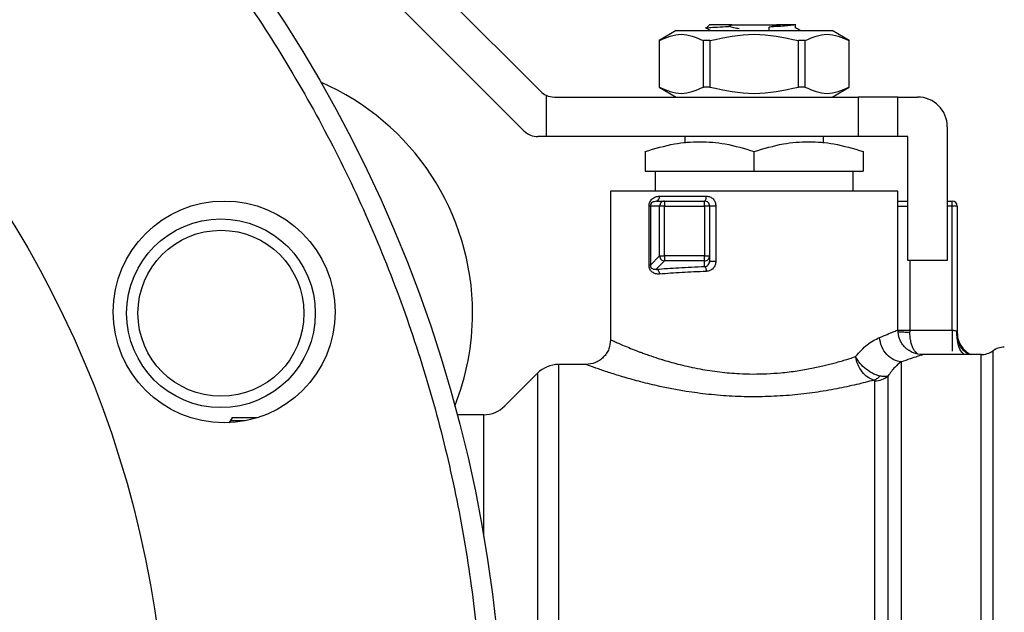
# Model space of a CAD drawing. Units: inches. Extents: x 0.4 to 10.6, y 0.4 to 8.1.
# Drawn here: x 3.2 to 3.3, y 3.1 to 3.2 of the extents above; entities that cross this region are included whole.
import ezdxf

# ---------------------------------------------------------------- set-up
doc = ezdxf.new("R2010")
doc.units = ezdxf.units.IN
doc.header["$MEASUREMENT"] = 0

msp = doc.modelspace()

# ---------------------------------------------------------------- linework, layer by layer
at = {"color": 7, "linetype": 'Continuous', "lineweight": 25}
for p, q in [((3.214629807325827, 3.207606640074574), (3.24437287706468, 3.177863589891051)), ((3.242198519960817, 3.17261423542093), (3.214629807325827, 3.20018294805592)), ((3.262375278877176, 3.185887493642674), (3.260102245579895, 3.184575155025144)), ((3.262375278877176, 3.185887493642674), (3.283026058984268, 3.185887493642674)), ((3.266195490745762, 3.18631882554878), (3.266939414596335, 3.185887493642674)), ((3.266795174484831, 3.18667488899106), (3.266357799981863, 3.186237534043422)), ((3.266402034137533, 3.186220423129977), (3.266357799981863, 3.186237534043422)), ((3.269299899327814, 3.186432774454655), (3.269754482520874, 3.18667488899106)), ((3.269754482520874, 3.18667488899106), (3.27564685534057, 3.18667488899106)), ((3.274675111899566, 3.185863323255226), (3.274692007704385, 3.186356489113687)), ((3.274692750806911, 3.186356450003028), (3.275687765090199, 3.186654140786301)), ((3.27564685534057, 3.18667488899106), (3.275687530426243, 3.186654258118279)), ((3.276192996587055, 3.18667488899106), (3.27564685534057, 3.18667488899106)), ((3.275687765090199, 3.186654140786301), (3.276192996587055, 3.18667488899106)), ((3.278196713884387, 3.186237514488092), (3.278196713884387, 3.186735627844955)), ((3.285299092281549, 3.184575155025144), (3.283026058984268, 3.185887493642674)), ((3.260102245579895, 3.184575155025144), (3.260102245579895, 3.178407169389352)), ((3.260112414351313, 3.184575155025144), (3.260102245579895, 3.184575155025144)), ((3.260112414351313, 3.184575155025144), (3.260112414351313, 3.178407169389352)), ((3.266844962354122, 3.184575155025144), (3.265968140483243, 3.184575155025144)), ((3.265968140483243, 3.178407169389352), (3.265968140483243, 3.184575155025144)), ((3.266844962354122, 3.184575155025144), (3.266844962354122, 3.178407169389352)), ((3.278556414617981, 3.178407169389352), (3.278556414617981, 3.184575155025144)), ((3.279433197378201, 3.184575155025144), (3.278556414617981, 3.184575155025144)), ((3.279433197378201, 3.184575155025144), (3.279433197378201, 3.178407169389352)), ((3.285299092281549, 3.184575155025144), (3.285288923510131, 3.184575155025144)), ((3.285288923510131, 3.178407169389352), (3.285288923510131, 3.184575155025144)), ((3.285299092281549, 3.178407169389352), (3.285299092281549, 3.184575155025144)), ((3.260102245579895, 3.178407169389352), (3.262375278877176, 3.177094830771822)), ((3.260112414351313, 3.178407169389352), (3.260102245579895, 3.178407169389352)), ((3.266844962354122, 3.178407169389352), (3.265968140483243, 3.178407169389352)), ((3.279433197378201, 3.178407169389352), (3.278556414617981, 3.178407169389352)), ((3.283026058984268, 3.177094830771822), (3.285299092281549, 3.178407169389352)), ((3.285299092281549, 3.178407169389352), (3.285288923510131, 3.178407169389352)), ((3.245141636183909, 3.177330589826091), (3.245141636183909, 3.171845495857031)), ((3.246228795180511, 3.177094830771822), (3.286480195081794, 3.177094830771822)), ((3.286480195081794, 3.177094830771822), (3.286480195081794, 3.171845495857031)), ((3.291729549551914, 3.177094830771822), (3.286480195081794, 3.177094830771822)), ((3.291729549551914, 3.171845495857031), (3.291729549551914, 3.177094830771822)), ((3.291729549551914, 3.177094830771822), (3.294354226786974, 3.177094830771822)), ((3.298291223084235, 3.173157834474561), (3.298291223084235, 3.155441292470899)), ((3.245141636183909, 3.171845495857031), (3.244054438076648, 3.171845495857031)), ((3.286480195081794, 3.171845495857031), (3.245141636183909, 3.171845495857031)), ((3.263514337718671, 3.171845495857031), (3.263514337718671, 3.171002250487162)), ((3.281887039253433, 3.17100238737447), (3.281887039253433, 3.171845495857031)), ((3.291729549551914, 3.171845495857031), (3.286480195081794, 3.171845495857031)), ((3.293041868614115, 3.171845495857031), (3.291729549551914, 3.171845495857031)), ((3.293041868614115, 3.155441292470899), (3.293041868614115, 3.171845495857031)), ((3.258264983248551, 3.169886032270699), (3.258264983248551, 3.16725232047334)), ((3.272700688486052, 3.16725232047334), (3.272700688486052, 3.169886032270699)), ((3.287136354612894, 3.169886032270699), (3.287136354612894, 3.16725232047334)), ((3.258264983248551, 3.16725232047334), (3.272700688486052, 3.16725232047334)), ((3.259577302310751, 3.16725232047334), (3.259577302310751, 3.16462764323828)), ((3.272700688486052, 3.16725232047334), (3.287136354612894, 3.16725232047334)), ((3.285824035550693, 3.16462764323828), (3.285824035550693, 3.16725232047334)), ((3.25367178830953, 3.16462764323828), (3.25367178830953, 3.144942055536758)), ((3.291729549551914, 3.16462764323828), (3.25367178830953, 3.16462764323828)), ((3.258014010147813, 3.1646293054413), (3.258015691906163, 3.16462764323828)), ((3.26017362253312, 3.16397148370718), (3.266357721760544, 3.16397148370718)), ((3.287136354612894, 3.16462764323828), (3.287136354612894, 3.164633177396571)), ((3.28738568506594, 3.16462764323828), (3.287387327713631, 3.1646293054413)), ((3.291729549551914, 3.146254941703518), (3.291729549551914, 3.16462764323828)), ((3.258769628085517, 3.154803495394341), (3.258769628085517, 3.16265914508965)), ((3.25894245808897, 3.16265914508965), (3.25894245808897, 3.154803475839012)), ((3.260176907828501, 3.16265914508965), (3.25894245808897, 3.16265914508965)), ((3.259741645301136, 3.16331530462075), (3.259469044005805, 3.163229241614957)), ((3.259741645301136, 3.16331530462075), (3.260830134060154, 3.16331530462075)), ((3.260830134060154, 3.16265914508965), (3.260176907828501, 3.16265914508965)), ((3.260176907828501, 3.156037945133872), (3.260176907828501, 3.16265914508965)), ((3.260830134060154, 3.16331530462075), (3.260830134060154, 3.16265914508965)), ((3.260830134060154, 3.16331530462075), (3.266139014953731, 3.16331530462075)), ((3.260830134060154, 3.156037945133872), (3.260830134060154, 3.16265914508965)), ((3.260830134060154, 3.16265914508965), (3.266139014953731, 3.16265914508965)), ((3.266139014953731, 3.16265914508965), (3.266139014953731, 3.16331530462075)), ((3.266795174484831, 3.16265914508965), (3.266139014953731, 3.16265914508965)), ((3.266139014953731, 3.16265914508965), (3.266139014953731, 3.156037945133872)), ((3.266795174484831, 3.16265914508965), (3.266795174484831, 3.156037945133872)), ((3.267626315105646, 3.16265914508965), (3.267626315105646, 3.155345138915007)), ((3.298291223084235, 3.16331530462075), (3.298947382615335, 3.16331530462075)), ((3.298947382615335, 3.16265914508965), (3.298947382615335, 3.16331530462075)), ((3.299603581257094, 3.16265914508965), (3.298947382615335, 3.16265914508965)), ((3.298947382615335, 3.146195923718632), (3.298947382615335, 3.16265914508965)), ((3.299603581257094, 3.16265914508965), (3.299603581257094, 3.145885072198505)), ((3.25894245808897, 3.154803475839012), (3.260176907828501, 3.156037945133872)), ((3.260176907828501, 3.156037945133872), (3.260830134060154, 3.156037945133872)), ((3.260830134060154, 3.156037945133872), (3.260830134060154, 3.155384718902219)), ((3.266139014953731, 3.156037945133872), (3.260830134060154, 3.156037945133872)), ((3.266139014953731, 3.155384718902219), (3.266139014953731, 3.156037945133872)), ((3.266139014953731, 3.156037945133872), (3.266795174484831, 3.156037945133872)), ((3.266795174484831, 3.156037945133872), (3.266795174484831, 3.155345138915007)), ((3.260830134060154, 3.155384718902219), (3.259728738783566, 3.154283323625632)), ((3.266139014953731, 3.155384718902219), (3.260830134060154, 3.155384718902219)), ((3.266139014953731, 3.154640736385658), (3.266139014953731, 3.155384718902219)), ((3.266856734662572, 3.155351474841813), (3.266743391971916, 3.15508346904895)), ((3.298291223084235, 3.155441292470899), (3.293041868614115, 3.155441292470899)), ((3.293325655558005, 3.146196138827258), (3.293326242217895, 3.145968984118036)), ((3.293325655558005, 3.146196138827258), (3.298947382615335, 3.146195923718632)), ((3.299552033408135, 3.1460353744622), (3.299603581257094, 3.145885072198505)), ((3.299704134762159, 3.144566026102904), (3.299603581257094, 3.145179691902674)), ((3.294855508107241, 3.142918411358513), (3.295010386318074, 3.142974104937358)), ((3.302781791653248, 3.142974104937358), (3.295010386318074, 3.142974104937358)), ((3.25039095154337, 3.141661766319828), (3.246772394234141, 3.141661766319828)), ((3.246772394234141, 3.141661003661972), (3.246772394234141, 3.141661766319828)), ((3.246772394234141, 3.141661003661972), (3.246772394234141, 3.03405021967982)), ((3.243988497505065, 3.140508647196314), (3.239648309421066, 3.136168459112315)), ((3.23686441269199, 3.135015339988801), (3.233343006260466, 3.135015339988801)), ((3.20352617381817, 3.134582834762916), (3.203155482989311, 3.133940833290483)), ((3.206824336606401, 3.134582834762916), (3.203500165229735, 3.134582834762916))]:
    msp.add_line(p, q, dxfattribs=at)
at = {"color": 8, "linetype": 'Continuous', "lineweight": 25}
for p, q in [((3.291729549551914, 3.16265914508965), (3.293041868614115, 3.16265914508965)), ((3.298947382615335, 3.16265914508965), (3.298291223084235, 3.16265914508965)), ((3.293325655558005, 3.155441292470899), (3.293325655558005, 3.146196138827258)), ((3.304311565981164, 3.143466234363348), (3.304311565981164, 3.032245756525132)), ((3.243988497505065, 3.140508647196314), (3.243988497505065, 3.035203343692166)), ((3.23686441269199, 3.118855812887259), (3.23686441269199, 3.135015339988801)), ((3.205219196038011, 3.134183241156833), (3.203320608192882, 3.134183241156833))]:
    msp.add_line(p, q, dxfattribs=at)
at = {"color": 7, "linetype": 'Continuous', "lineweight": 25}
for centre, radius in [((3.05577154292535, 3.087855993042846), 0.1837270341207345), ((3.05577154292535, 3.087855993042846), 0.1391076115485563), ((3.202476823022311, 3.148623309730817), 0.01469816272965866), ((3.202052468906304, 3.148447536500652), 0.01250000000000033), ((3.202052468906304, 3.148447536500652), 0.01100000000000017)]:
    msp.add_circle(centre, radius, dxfattribs=at)
for centre, radius, start, end in [((3.202052468906304, 3.148447536500651), 0.03333333333333379, 0, 66.6401899889421), ((3.246228796370364, 3.179719510103213), 0.002624671916010157, 225.0000000081033, 245.5301994807512), ((3.246228796370364, 3.179719510103213), 0.00262467191601079, 245.5301994807512, 270.0000000014259), ((3.294354220091229, 3.173157830313187), 0.003937007874015741, 2.148780707241759e-07, 90), ((3.244054446961702, 3.174470166271192), 0.002624671916010346, 225.0000000000008, 270.0000000000008), ((3.259600427706884, 3.163878550927019), 0.0005806796108461236, 284.0751091747046, 9.209299461528836), ((3.260834599495149, 3.162659364302763), 0.000657691703180664, 135.1608877433833, 180.0190970729308), ((3.260830348181951, 3.162663648092197), 0.000651656563731712, 90.01882629007953, 135.1643968582188), ((3.266138996994117, 3.162659142649145), 0.0006561679794091001, 44.99999999100634, 90.0000000458348), ((3.266138996994117, 3.162659142649145), 0.0006561679790029787, 2.431058935085972e-05, 44.99999999100634), ((3.298947395944248, 3.162659142649145), 0.0006561679790033639, 1.675800776781553e-06, 90.00000002287862), ((3.2608362049477, 3.156044641443705), 0.0006593311246624026, 180.5819183617553, 225.0396322505597), ((3.266143214875184, 3.156038285364094), 0.000651959698423152, 314.846677099728, 359.9700997520217), ((3.26083675401973, 3.156043834413027), 0.0006591487544194948, 224.956291063086, 269.4245576308027), ((3.266139203336544, 3.156042485331717), 0.0006577664564737571, 269.9835906192425, 314.8364245644323), ((3.202052468906304, 3.148447536500651), 0.03333333333333349, 338.3598100110597, 0), ((3.302781481082437, 3.145598775195077), 0.002624671916010375, 269.9836179753794, 305.6590828113469), ((3.305841644813671, 3.141333683331559), 0.002624671916010791, 90.00000078209013, 125.6590925788233), ((3.246772383722595, 3.137724759447045), 0.003937007874016209, 90.00000056340863, 135.0000044112506), ((3.236864430540836, 3.138952346126441), 0.003937007874015297, 270.0000000000008, 314.9999909719431)]:
    msp.add_arc(centre, radius, start, end, dxfattribs=at)
for points, knots in [([(2.888454769994357, 3.157160870828406), (2.890201099904564, 3.161140398097543), (2.89373804631708, 3.169200372685295), (2.900216139360603, 3.18090081146768), (2.907655067723449, 3.192376478543919), (2.916139483103185, 3.203471630680285), (2.92510649231217, 3.21348516996402), (2.934351651256937, 3.222409187834204), (2.94368175382054, 3.230278043635291), (2.953609070556023, 3.237561730177203), (2.964083026153235, 3.244198512715723), (2.975045921907197, 3.250131784148206), (2.98641157125851, 3.255305262094289), (2.998106501621582, 3.259683767105647), (3.010053851547719, 3.263240346970912), (3.022152986402284, 3.265953646235926), (3.034323000024839, 3.267822963138205), (3.046484522965794, 3.268856325455121), (3.059332019795645, 3.26908323643855), (3.072753707734288, 3.268344186773863), (3.086596712869612, 3.266494315460888), (3.099977250297577, 3.263654074260907), (3.112810597232115, 3.259910520304188), (3.125136132350728, 3.255317306281572), (3.137099440081447, 3.249849777760772), (3.148820901060825, 3.243422439298826), (3.160290755565704, 3.235969368952431), (3.171387514472778, 3.227488865242893), (3.181400687501154, 3.218520888166562), (3.190324713441508, 3.209275901202899), (3.198193624928181, 3.199945806115219), (3.205477259523166, 3.19001845502946), (3.212114080250223, 3.179544502546372), (3.218047314696252, 3.168581597787256), (3.223220840283979, 3.1572159907068), (3.227599331086285, 3.145521065287716), (3.231155895212938, 3.13357370460617), (3.23386921289128, 3.121474567575745), (3.235738507050685, 3.109304541800419), (3.236771819749192, 3.097143043353763), (3.236998958471967, 3.084295444691208), (3.23625891171824, 3.070874187443144), (3.234412906412524, 3.057029567714025), (3.231558546531356, 3.043654835315289), (3.227865886363119, 3.030800409350748), (3.224667474689072, 3.022599962843704), (3.223088308723607, 3.018551120060074)], [0, 0, 0, 0, 0.0229100978516558, 0.04640119139760751, 0.07043881003602973, 0.09498244035147702, 0.1199870400676289, 0.1412570631803807, 0.1627017926203433, 0.1843088724035951, 0.2061447839611562, 0.2280461059653323, 0.2500000573275321, 0.2719527946306243, 0.2938541015596281, 0.3156911707665974, 0.3372971696144723, 0.3587418520912743, 0.3800130167990173, 0.4050167644340003, 0.4295600423099717, 0.4535976470431504, 0.4770893394341063, 0.4999999935315206, 0.5229098948622494, 0.5464012217732073, 0.570438830316292, 0.5949824879465836, 0.6199870188557387, 0.6412570675617364, 0.6627017666057338, 0.6843088537697257, 0.7061448127671484, 0.7280461650056317, 0.7499999912114947, 0.771952728514587, 0.7938541013422429, 0.815691137004177, 0.8372971476230444, 0.8587418472272648, 0.8800129947485499, 0.9050167576563193, 0.9295600230481535, 0.9535976277813321, 0.9770895511921819, 1, 1, 1, 1]), ([(3.266357799981863, 3.186237534043422), (3.266450253978776, 3.186259992282103), (3.26663525788566, 3.186304932057954), (3.267717321336925, 3.186368627979986), (3.268791162375061, 3.186412712456086), (3.269300329545066, 3.18643361533383)], [0, 0, 0, 0, 0.3443912582420649, 0.6891397927473019, 1, 1, 1, 1]), ([(3.269754482520874, 3.18667488899106), (3.269326494249175, 3.18667488899106), (3.268470522084121, 3.18667488899106), (3.267536706221545, 3.18667488899106), (3.266912321345299, 3.18667488899106), (3.266834224282758, 3.18667488899106), (3.266795174484831, 3.18667488899106)], [0, 0, 0, 0, 0.2500058416839626, 0.5000091257934399, 0.7499964535431201, 1, 1, 1, 1]), ([(3.270716800292987, 3.186124993121283), (3.270478914126798, 3.186166314094437), (3.270002320433298, 3.18624909871168), (3.269534543082613, 3.186372299755987), (3.269300251323747, 3.186434006440423)], [0, 0, 0, 0, 0.4991383004688322, 1, 1, 1, 1]), ([(3.278101987867558, 3.18667488899106), (3.277982817169807, 3.186648360458157), (3.277744614512065, 3.186595334276697), (3.276975377208462, 3.186515662344696), (3.275955136677483, 3.186436013324826), (3.275113193809406, 3.186382980124912), (3.274692007704385, 3.186356450003028)], [0, 0, 0, 0, 0.2501386205242366, 0.4999860312706116, 0.749865526592373, 0.9999999999999999, 0.9999999999999999, 0.9999999999999999, 0.9999999999999999]), ([(3.278101987867558, 3.18667488899106), (3.278046150481108, 3.18667488899106), (3.27793744461501, 3.18667488899106), (3.277387340873734, 3.18667488899106), (3.276666017977454, 3.18667488899106), (3.276192996587055, 3.18667488899106)], [0, 0, 0, 0, 0.2666264089056364, 0.5190761342378402, 0.9999999999999999, 0.9999999999999999, 0.9999999999999999, 0.9999999999999999]), ([(3.278831636327486, 3.185887493642674), (3.278788522133211, 3.185912470508663), (3.278576828880699, 3.186035108402924), (3.278365223203338, 3.18615787709296), (3.278196713884386, 3.186255642278678)], [0, 0, 0, 0, 0.2036635261799344, 1, 1, 1, 1]), ([(3.260112414351313, 3.184575155025144), (3.261088270666705, 3.184991847208571), (3.263040138679438, 3.185825297923762), (3.264992088085831, 3.184991891439622), (3.265968140483243, 3.184575155025144)], [0, 0, 0, 0, 0.4999601966041274, 1, 1, 1, 1]), ([(3.266844962354122, 3.184575155025144), (3.268796686736773, 3.184991843863405), (3.272700493286243, 3.185825297926054), (3.276604321578682, 3.184991894785934), (3.278556414617981, 3.184575155025144)], [0, 0, 0, 0, 0.4999541749619812, 1, 1, 1, 1]), ([(3.279433197378201, 3.184575155025144), (3.280409064757788, 3.184991840909663), (3.282360999169384, 3.185825297928346), (3.284312882180827, 3.184991897740821), (3.285288923510131, 3.184575155025144)], [0, 0, 0, 0, 0.4999488578044283, 1, 1, 1, 1]), ([(3.260112414351313, 3.178407169389352), (3.261088313474701, 3.177990820164308), (3.263040203676984, 3.177158082483113), (3.264992130895406, 3.177990794010647), (3.265968140483243, 3.178407169389352)], [0, 0, 0, 0, 0.4999764444983057, 1, 1, 1, 1]), ([(3.266844962354122, 3.178407169389352), (3.26879675257005, 3.177990823441808), (3.272700563013956, 3.177158082481722), (3.276604387412349, 3.177990790732451), (3.278556414617981, 3.178407169389352)], [0, 0, 0, 0, 0.4999705400592434, 1, 1, 1, 1]), ([(3.279433197378201, 3.178407169389352), (3.280409096501589, 3.177990820164308), (3.282360986703872, 3.177158082483113), (3.284312913922295, 3.177990794010647), (3.285288923510131, 3.178407169389352)], [0, 0, 0, 0, 0.4999764444983057, 1, 1, 1, 1]), ([(3.258264983248551, 3.169886032270699), (3.25954481328349, 3.170265646550775), (3.26191312346882, 3.170968118239557), (3.265483031011207, 3.171270674372817), (3.26905220831646, 3.170967938914187), (3.271420802409972, 3.170265564893669), (3.272700688486052, 3.169886032270699)], [0, 0, 0, 0, 0.2701974664069526, 0.4999971826511339, 0.7298200457063841, 1, 1, 1, 1]), ([(3.272700688486052, 3.169886032270699), (3.27398111078648, 3.170265848038399), (3.276349577789084, 3.170968413990713), (3.279918657059961, 3.171270459116237), (3.283487680180692, 3.170968372867441), (3.285856023172314, 3.170265829021868), (3.287136354612894, 3.169886032270699)], [0, 0, 0, 0, 0.2703152250566569, 0.5000168230698705, 0.7297079926983486, 1, 1, 1, 1]), ([(3.258769628085517, 3.16265914508965), (3.258775691491768, 3.162749780906301), (3.258788189731898, 3.162936604641022), (3.25888295272484, 3.163192236592536), (3.259020602776242, 3.163420682446239), (3.259262984724585, 3.163679085667142), (3.259644691207217, 3.163915881569915), (3.259992966632681, 3.163952492859631), (3.26017362253312, 3.16397148370718)], [0, 0, 0, 0, 0.1052461878450753, 0.2169394683571324, 0.3315688460005923, 0.4568763157137463, 0.718273265752334, 1, 1, 1, 1]), ([(3.266139014953731, 3.16331530462075), (3.266167668215256, 3.163325159267718), (3.266224949462403, 3.163344859868572), (3.266297312472139, 3.163496717082436), (3.266347831360494, 3.163713491445031), (3.266354425215694, 3.163885492942511), (3.266357721760544, 3.16397148370718)], [0, 0, 0, 0, 0.2500885099224188, 0.4999564092425421, 0.75000723036033, 1, 1, 1, 1]), ([(3.266357721760544, 3.16397148370718), (3.266523393570883, 3.163952509178507), (3.266852924833737, 3.163914767691991), (3.267272127832089, 3.163610158129595), (3.267569890444597, 3.163177519229222), (3.267607498049966, 3.162832017639805), (3.267626315105646, 3.16265914508965)], [0, 0, 0, 0, 0.2524589498441072, 0.5021561386415264, 0.7509026281545917, 1, 1, 1, 1]), ([(3.25894245808897, 3.16265914508965), (3.258929538165265, 3.16265914508965), (3.258903694565333, 3.16265914508965), (3.258814321237828, 3.16265914508965), (3.258769628085517, 3.16265914508965)], [0, 0, 0, 0, 0.4999273993768523, 1, 1, 1, 1]), ([(3.267626315105646, 3.16265914508965), (3.26757691250948, 3.16265914508965), (3.267478107109031, 3.16265914508965), (3.267326014080979, 3.16265914508965), (3.267181253477381, 3.16265914508965), (3.267050506396019, 3.16265914508965), (3.266940798821314, 3.16265914508965), (3.266858632252265, 3.16265914508965), (3.266805230510152, 3.16265914508965), (3.26679852716191, 3.16265914508965), (3.266795174484831, 3.16265914508965)], [0, 0, 0, 0, 0.1249987146712172, 0.2499979559230864, 0.3749984778098437, 0.4999852490361281, 0.624958065839832, 0.7499691651005536, 0.8749471728617991, 1, 1, 1, 1]), ([(3.291729549551914, 3.16331530462075), (3.291809965966887, 3.16331530462075), (3.292072256827896, 3.16331530462075), (3.292533353920646, 3.16331530462075), (3.292906914114289, 3.16331530462075), (3.293041868614115, 3.16331530462075)], [0, 0, 0, 0, 0.2202233884174973, 0.718293425310309, 1, 1, 1, 1]), ([(3.223088308723607, 3.018551120060074), (3.221341996488627, 3.014571590568631), (3.21780507997232, 3.006511598029221), (3.211326940772164, 2.994811173150234), (3.203887965514929, 2.983335517027264), (3.195403561005242, 2.972240376616064), (3.186436621706926, 2.962226780123464), (3.177191430376891, 2.953302825656613), (3.16786135634227, 2.94543391888372), (3.157934014459121, 2.938150265979199), (3.147460041859088, 2.93151346583694), (3.136497145522968, 2.925580221870622), (3.125131532164426, 2.920406694047581), (3.113436600611201, 2.916028224975667), (3.101489250370807, 2.912471655590188), (3.089390106977802, 2.909758331419356), (3.077220092194113, 2.907889014126235), (3.065058568532611, 2.906855653520722), (3.052211072436341, 2.906628763315698), (3.038789395294774, 2.907367781071294), (3.024946380528335, 2.90921768628984), (3.011565832034093, 2.912057922044277), (2.998732470841732, 2.91580143294386), (2.98640695837238, 2.920394703403847), (2.97444365237083, 2.925862177780453), (2.96272220625543, 2.932289567547506), (2.951252328282323, 2.9397425962547), (2.94015555815662, 2.94822309784547), (2.930142441122297, 2.957191146107727), (2.921218316027737, 2.966436039974496), (2.913349466244209, 2.975766199150296), (2.906065810010872, 2.985693511521282), (2.899429038781846, 2.996167489605316), (2.893495813352668, 3.007130397357573), (2.888322220624115, 3.01849598037272), (2.883943796560615, 3.030190935035722), (2.880387233101153, 3.042138290629877), (2.877673847926026, 3.054237417519448), (2.875804597313151, 3.066407449047369), (2.874771177054555, 3.078568937467191), (2.874544195651612, 3.09141654149729), (2.875284206805804, 3.104837793534781), (2.877130168418728, 3.118682421773966), (2.879984518342827, 3.132057160553235), (2.883677249678294, 3.144911566861682), (2.886875623975964, 3.153112025756598), (2.888454769994357, 3.157160870828406)], [0, 0, 0, 0, 0.02291006941737124, 0.04640121124329129, 0.0704388530848115, 0.09498250233576615, 0.1199869924624321, 0.141257074506655, 0.162701744597427, 0.1843088875803282, 0.2061447912270233, 0.2280461861118749, 0.2500000106774093, 0.2719527390803946, 0.2938541132738193, 0.3156911174107842, 0.3372971869656036, 0.3587418688515187, 0.3800129646455253, 0.4050167801473516, 0.4295599923058934, 0.4535976644504267, 0.4770894181834046, 0.4999999420698472, 0.5229099078680519, 0.5464011746411132, 0.5704388374792362, 0.5949824978754545, 0.6199869893730847, 0.6412571265690437, 0.6627017838859529, 0.6843088642583293, 0.706144782964445, 0.7280461466804965, 0.7500000093345527, 0.7719527226707062, 0.7938540956380619, 0.8156911464855461, 0.8372971572422294, 0.8587418456773308, 0.880012990906017, 0.9050167711364094, 0.9295600105400461, 0.953597632241057, 0.9770895750556783, 1, 1, 1, 1]), ([(3.260161107122143, 3.153630116949309), (3.259985384974522, 3.153632510912566), (3.259646692358183, 3.153637125115671), (3.259264856103218, 3.153831895667187), (3.259020778028149, 3.154066142910175), (3.258881853212403, 3.154281839963042), (3.258787426043411, 3.15453052253559), (3.258775489514265, 3.154713596824444), (3.258769628085517, 3.154803495394341)], [0, 0, 0, 0, 0.2810265512766626, 0.5416597691339907, 0.6672930245575368, 0.7816967463772737, 0.8928022584309107, 0.9999999999999999, 0.9999999999999999, 0.9999999999999999, 0.9999999999999999]), ([(3.25894245808897, 3.154803475839012), (3.258929538165265, 3.154803475839012), (3.258903694565333, 3.154803475839012), (3.258814321237828, 3.154803475839012), (3.258769628085517, 3.154803475839012)], [0, 0, 0, 0, 0.4999273993768523, 1, 1, 1, 1]), ([(3.25894245808897, 3.154803495394341), (3.258943216798146, 3.154779316226977), (3.258944763568875, 3.154730022466568), (3.258960353334586, 3.15465792601245), (3.258985371849714, 3.154590272132613), (3.259061209462425, 3.154455558288944), (3.259220644241007, 3.15433658804347), (3.259382948796977, 3.154287871503556), (3.259493317457923, 3.154274752086701), (3.259582663783795, 3.154267813582635), (3.259664979238929, 3.154276553724689), (3.259728738783566, 3.154283323625632)], [0, 0, 0, 0, 0.03959200615953194, 0.08071571847258871, 0.1262440607476674, 0.1783465855774524, 0.4210952137092585, 0.7017283205156687, 0.7331874793224736, 0.7933335265577537, 1, 1, 1, 1]), ([(3.259728738783566, 3.154283323625632), (3.260698445461642, 3.154356770747994), (3.262654787189021, 3.154504947174415), (3.264970925127248, 3.15459521295639), (3.266139014953731, 3.154640736385658)], [0, 0, 0, 0, 0.495673462618562, 1, 1, 1, 1]), ([(3.266139014953731, 3.154640736385658), (3.266224686134712, 3.154656109506311), (3.266396411443343, 3.154686924464838), (3.266614603889727, 3.154854081054391), (3.266765858209161, 3.155083087261175), (3.266785809702209, 3.15526142921049), (3.266795174484831, 3.155345138915007)], [0, 0, 0, 0, 0.2690213049192759, 0.5392451240518606, 0.7837320121904997, 1, 1, 1, 1]), ([(3.266139014953731, 3.154640736385658), (3.266163763799819, 3.154626846865131), (3.266215985218983, 3.154597539216974), (3.266286701189067, 3.154450892235398), (3.266341028260228, 3.154238011276679), (3.266352221600727, 3.154070058156068), (3.266357721760544, 3.153987529709335)], [0, 0, 0, 0, 0.2283619604933819, 0.4818562294927941, 0.7453956174859785, 1, 1, 1, 1]), ([(3.267626315105646, 3.155345138915007), (3.267607423580831, 3.155171070578836), (3.267569529632724, 3.154821912077216), (3.26727275101153, 3.154381302104066), (3.266856090918846, 3.154062189037691), (3.266523994866967, 3.154012438631251), (3.266357721760544, 3.153987529709335)], [0, 0, 0, 0, 0.2480361032483917, 0.4975282470289968, 0.7484235696768117, 1, 1, 1, 1]), ([(3.266795174484831, 3.155345138915007), (3.26679852716191, 3.155345138915007), (3.266805230510152, 3.155345138915007), (3.266858632252265, 3.155345138915007), (3.266940798821314, 3.155345138915007), (3.267050506396019, 3.155345138915007), (3.267181253477381, 3.155345138915006), (3.267326014080979, 3.155345138915007), (3.267478107109031, 3.155345138915007), (3.26757691250948, 3.155345138915007), (3.267626315105646, 3.155345138915007)], [0, 0, 0, 0, 0.1250528271382009, 0.2500308348994466, 0.375041934160168, 0.5000147509638719, 0.6250015221901564, 0.7500020440769136, 0.8750012853287827, 1, 1, 1, 1]), ([(3.259728738783566, 3.154283323625632), (3.259780968465198, 3.154269390753318), (3.259889300227683, 3.154240492001359), (3.260030924353241, 3.154086614769577), (3.260132759777157, 3.153872729719004), (3.260151913302303, 3.153709028767992), (3.260161146232802, 3.153630116949309)], [0, 0, 0, 0, 0.2410896610605242, 0.5000541279140581, 0.7590017787596351, 1, 1, 1, 1]), ([(3.266357721760544, 3.153987529709335), (3.265258885046685, 3.153943337669246), (3.26301885375283, 3.153853250077987), (3.26112562268177, 3.153705426415924), (3.260161107122143, 3.153630116949309)], [0, 0, 0, 0, 0.4905452512532579, 0.9999999999999999, 0.9999999999999999, 0.9999999999999999, 0.9999999999999999]), ([(3.28929882207633, 3.145226722470484), (3.290005823435586, 3.145520024434578), (3.291405524707761, 3.14610069535819), (3.291622279501157, 3.146203877676821), (3.291729549551914, 3.146254941703518)], [0, 0, 0, 0, 0.5051087494961527, 0.9999999999999999, 0.9999999999999999, 0.9999999999999999, 0.9999999999999999]), ([(3.295010386318074, 3.142974104937358), (3.29459766759069, 3.143017923566997), (3.293962777768023, 3.143085330253817), (3.293198949449461, 3.143494461153971), (3.29267331541459, 3.143917874576682), (3.292249870188991, 3.144443493755294), (3.291840763026159, 3.1452073308525), (3.291773363244691, 3.145842224626852), (3.291729549551914, 3.146254941703518)], [0, 0, 0, 0, 0.239455420956649, 0.3683569454477189, 0.5000016221538541, 0.6316403862299143, 0.7605452926158642, 1, 1, 1, 1]), ([(3.30098164533758, 3.143033455362848), (3.300983107466746, 3.143040274957135), (3.300986343890668, 3.143055370133824), (3.300950866504902, 3.143101542824451), (3.300842950956096, 3.143189608362574), (3.300555653216713, 3.143398900040126), (3.300192408513952, 3.143767551964737), (3.299830738975695, 3.144379008826472), (3.299567169586408, 3.145159217901005), (3.299557784082724, 3.145740767292179), (3.299553011174617, 3.14603650867132)], [0, 0, 0, 0, 0.02803406924440764, 0.06205343172936251, 0.1287024233167731, 0.2013405916208466, 0.3703412908391202, 0.5653869154509892, 0.7789816738391407, 1, 1, 1, 1]), ([(3.299603581257094, 3.145885072198505), (3.299635616302576, 3.14553763756012), (3.299699687358582, 3.14484275781702), (3.300212506888437, 3.143918978505594), (3.300832968811398, 3.143259559864525), (3.301327907499898, 3.143048265303852), (3.301501621552994, 3.142974104937358)], [0, 0, 0, 0, 0.2824197922366322, 0.5648480922581632, 0.8472699682564829, 1, 1, 1, 1]), ([(3.25367182742019, 3.144942055536758), (3.253627939027528, 3.144529375024454), (3.253560425279639, 3.143894546397192), (3.253151267718527, 3.143130826422848), (3.252727825690002, 3.142605307841936), (3.25220222446301, 3.142181979711856), (3.251438445523902, 3.141772967862954), (3.250803625758854, 3.14170556379868), (3.25039095154337, 3.141661746764498)], [0, 0, 0, 0, 0.2394631197209407, 0.3683673908496664, 0.5000044141556229, 0.6316442117958443, 0.7605447336627953, 1, 1, 1, 1]), ([(3.25367178830953, 3.144942055536758), (3.253693652386143, 3.144932038208078), (3.253738011132891, 3.144911714635587), (3.254102331986997, 3.144745574692237), (3.254671718905969, 3.144493344268607), (3.255422712006187, 3.144169844585086), (3.256300513073215, 3.143806675921821), (3.257117629467477, 3.143486195724815), (3.257817652747871, 3.143223025488811), (3.258376034470565, 3.143019652670035), (3.259202506462747, 3.142730251082785), (3.260012363683625, 3.142465933118679), (3.261271605265931, 3.14207726725191), (3.262935825161625, 3.141612793798832), (3.265423046096225, 3.141060483661258), (3.268080455519275, 3.140653262330907), (3.270461501602112, 3.140446053682413), (3.272559021539701, 3.140389173492064), (3.274402540499592, 3.140426728848068), (3.276370870822258, 3.14056060481479), (3.278365857413349, 3.140803102851793), (3.280290427767388, 3.141137591260332), (3.281697498801551, 3.141445065141617), (3.2827172859621, 3.141697068305128), (3.28345745065154, 3.141892782110371), (3.284214890380934, 3.142106562618745), (3.28513117558077, 3.14238273302315), (3.285748483051215, 3.142585497514924), (3.286132735984559, 3.142711711524105)], [0, 0, 0, 0, 0.04566549102400313, 0.09264804488689897, 0.1410519190096166, 0.1839780650747825, 0.2255677622945755, 0.2673615408762086, 0.2840504274605545, 0.3037874340373024, 0.3265718261616599, 0.36694599612796, 0.379122772008416, 0.4377168363545015, 0.5042056017797197, 0.5657675698680575, 0.6235385528884512, 0.6638144552827756, 0.704338331739666, 0.7452008818786661, 0.7951339693131988, 0.84076089515926, 0.8824911853292767, 0.9007343569347412, 0.9206343542564763, 0.942188020073238, 0.9640140060943757, 1, 1, 1, 1]), ([(3.286132735984559, 3.142711711524105), (3.286650555805943, 3.14329190238445), (3.287738132486846, 3.14451047692356), (3.288762289400498, 3.144980492123057), (3.28929882207633, 3.145226722470484)], [0, 0, 0, 0, 0.476122585631401, 1, 1, 1, 1]), ([(3.292160549017416, 3.142003652148111), (3.291838362515755, 3.142072351129567), (3.291157666159244, 3.142217494225668), (3.290233392429852, 3.142938437896445), (3.289520193623751, 3.143988259568747), (3.28937180607317, 3.144818266931834), (3.28929878296567, 3.145226722470484)], [0, 0, 0, 0, 0.2274286859228323, 0.4804977150683301, 0.7443473455077735, 1, 1, 1, 1]), ([(3.295010386318074, 3.142974104937358), (3.294883249562138, 3.142925474939003), (3.294626025127287, 3.142827086209862), (3.292988635857855, 3.142280221411053), (3.292160549017416, 3.142003652148111)], [0, 0, 0, 0, 0.4942639139637438, 0.9999999999999999, 0.9999999999999999, 0.9999999999999999, 0.9999999999999999]), ([(3.302781478767973, 3.032738580165324), (3.302781474422356, 3.032841392252081), (3.302781465731112, 3.033047016606514), (3.302781530915545, 3.034542123478756), (3.302781517878599, 3.036879038000605), (3.302781504841827, 3.040103499023372), (3.302781570025938, 3.044137463765394), (3.302781556989296, 3.048918565937943), (3.302781543952274, 3.054363181222153), (3.302781609137008, 3.060379343488697), (3.302781596099953, 3.066863906982088), (3.302781583063157, 3.073706689482658), (3.302781648247433, 3.080790667422646), (3.302781635210614, 3.08799522014863), (3.302781622173716, 3.095197365943524), (3.302781687358155, 3.102274310053327), (3.302781674321285, 3.109105328440304), (3.302781661284377, 3.11557394921598), (3.302781726468814, 3.121569829146797), (3.302781713431971, 3.12699063086575), (3.302781700394744, 3.131744241817534), (3.30278176557972, 3.135748160852029), (3.302781752542499, 3.138939992477516), (3.3027817395058, 3.141242479034891), (3.302781804690105, 3.142701963105641), (3.302781795998864, 3.142883391057085), (3.302781791653248, 3.142974104937358)], [0, 0, 0, 0, 0.04166654059290108, 0.0833331545073782, 0.124999807087556, 0.166666454525447, 0.2083333666959564, 0.249999629045122, 0.2916665257192618, 0.3333330578347618, 0.3750000638183014, 0.4166665964374732, 0.4583333742084261, 0.4999999646066253, 0.5416666603492097, 0.5833333425885363, 0.6250000255740079, 0.666666640261731, 0.7083332243445333, 0.7499998586263252, 0.7916667904822102, 0.8333328709541246, 0.8749996524399951, 0.9166663247030571, 0.9583332061928318, 1, 1, 1, 1]), ([(3.288558848402346, 3.13958901870883), (3.287809093202844, 3.139392010524342), (3.28628664825851, 3.13899196779751), (3.283652152338288, 3.138426233884345), (3.280786917465733, 3.137940132256994), (3.277735935913129, 3.137581189374925), (3.274579426538658, 3.137383404010967), (3.271380006386955, 3.137368068039991), (3.268209937846983, 3.137534341643963), (3.264120558940609, 3.137976669844271), (3.260324166034426, 3.138696401408402), (3.257072077721934, 3.139513312436095), (3.254931679426507, 3.14012783169192), (3.253094431340938, 3.140711358429008), (3.251621848904248, 3.141214942315564), (3.250594181320814, 3.14158700372042), (3.25045916036454, 3.141636674186001), (3.25039095154337, 3.141661766319828)], [0, 0, 0, 0, 0.05868664536492632, 0.1191684787182532, 0.1803861096929703, 0.241666686170543, 0.3031257115657349, 0.3644321875553381, 0.4258318282928819, 0.4872038671158514, 0.6094268046258252, 0.6706006916616213, 0.7313527912445823, 0.7924869744394998, 0.8582029719195596, 0.9283680963483055, 1, 1, 1, 1]), ([(3.288558848402346, 3.13958901870883), (3.288282536219149, 3.139695683044609), (3.287730076127198, 3.139908948301575), (3.286989665741967, 3.140655677075278), (3.286405082227313, 3.141616726494352), (3.286223484768197, 3.142346850387978), (3.286132735984559, 3.142711711524105)], [0, 0, 0, 0, 0.2502351894683225, 0.5003216079131177, 0.7502982337293419, 1, 1, 1, 1]), ([(3.289361829348464, 3.140131053336088), (3.289189857616551, 3.140174836959745), (3.28883963001073, 3.140264004135749), (3.288132677781128, 3.140595899252468), (3.287322228918697, 3.141167174288146), (3.286593379784656, 3.141940325972875), (3.286264132484971, 3.142474897348943), (3.286136289727815, 3.142705306659629), (3.286132735984559, 3.142711711524105)], [0, 0, 0, 0, 0.1447290149617632, 0.2947466763236178, 0.5666596343469132, 0.8045202992869848, 0.9945661007054992, 1, 1, 1, 1]), ([(3.292160549017416, 3.142003652148111), (3.291893389460919, 3.14180616583919), (3.291376132064298, 3.141423805367565), (3.29073463474061, 3.140547551744656), (3.290424465961685, 3.140123876530106)], [0, 0, 0, 0, 0.5164924817738191, 1, 1, 1, 1]), ([(3.292160549017416, 3.142003652148111), (3.292160549017416, 3.141502210946107), (3.292160549017416, 3.140499340873944), (3.292160549017416, 3.137979147226167), (3.292160549017416, 3.134759601913743), (3.292160549017416, 3.130814779776464), (3.292160549017416, 3.126224398626088), (3.292160549017416, 3.121052376655359), (3.292160549017416, 3.115378569064741), (3.292160549017416, 3.109288373738392), (3.292160549017416, 3.102873928755294), (3.292160549017416, 3.096232334627796), (3.292160549017416, 3.089464031379049), (3.292160549017416, 3.082671400974189), (3.292160549017416, 3.075957216646526), (3.292160549017416, 3.069422966860973), (3.292160549017416, 3.063167618961783), (3.292160549017416, 3.057285674928518), (3.292160549017416, 3.051866260973772), (3.292160549017416, 3.046991182072644), (3.292160549017416, 3.042734032986399), (3.292160549017416, 3.039160663449831), (3.292160549017416, 3.036319468467117), (3.292160549017416, 3.034274023949373), (3.292160549017416, 3.032979167236901), (3.292160549017416, 3.032818310245696), (3.292160549017416, 3.03273788106229)], [0, 0, 0, 0, 0.04166734278599903, 0.08333366085518681, 0.1250003836880515, 0.1666671000178479, 0.2083338034196898, 0.2500000944862781, 0.2916668260195436, 0.3333337012441183, 0.3750002995157958, 0.4166668732703919, 0.4583335125152089, 0.5000001445729091, 0.5416668174991798, 0.5833332942340949, 0.6250000161594651, 0.6666667343698675, 0.7083336563301043, 0.7499998312540583, 0.7916664468241749, 0.833333498283133, 0.8749997650934225, 0.9166666457774628, 0.9583329665663542, 1, 1, 1, 1]), ([(3.288558848402346, 3.13958901870883), (3.288698691169966, 3.139645604610931), (3.288978373797864, 3.139758775238707), (3.289234011717395, 3.140006961496939), (3.289361829348464, 3.140131053336088)], [0, 0, 0, 0, 0.5000051975757474, 0.9999999999999999, 0.9999999999999999, 0.9999999999999999, 0.9999999999999999]), ([(3.288688461127271, 3.139494155804694), (3.288683897741452, 3.139513446860145), (3.288677384013717, 3.139540982704781), (3.28861996938339, 3.13957255960023), (3.288578939721777, 3.139583608370141), (3.288558848402346, 3.13958901870883)], [0, 0, 0, 0, 0.5442208897420472, 0.7768150324988669, 1, 1, 1, 1]), ([(3.288688422016612, 3.034051021448335), (3.288688417587343, 3.034233319790741), (3.288688408728837, 3.034597915218288), (3.288688475167511, 3.037288390833203), (3.288688457365209, 3.041458113402753), (3.288688462135313, 3.04713029479999), (3.288688460857168, 3.054083581904442), (3.288688461199645, 3.062109005063275), (3.288688461107879, 3.070949231936536), (3.288688461132467, 3.080325159648322), (3.288688461125879, 3.089939612584628), (3.288688461127645, 3.099487897445831), (3.288688461127171, 3.108668383247294), (3.288688461127298, 3.117187397578132), (3.288688461127264, 3.124785815171482), (3.288688461127273, 3.131182987226599), (3.288688461127271, 3.136325337626507), (3.288688461127271, 3.138437881841591), (3.288688461127271, 3.139494155804694)], [0, 0, 0, 0, 0.06250009738947805, 0.1249997637316157, 0.1875000700322887, 0.2500000005139937, 0.3125000674338347, 0.3749998751535401, 0.4374999109974032, 0.4999999226706161, 0.5624999795476363, 0.6250000963791438, 0.6875000821562893, 0.7499999937634956, 0.812499990195697, 0.8750001259687897, 0.9374999531902701, 0.9999999999999999, 0.9999999999999999, 0.9999999999999999, 0.9999999999999999]), ([(3.288688461127271, 3.139494155804694), (3.289007763551111, 3.139523019257781), (3.289646367077837, 3.139580746044548), (3.290165100024736, 3.13994283328458), (3.290424465961685, 3.140123876530106)], [0, 0, 0, 0, 0.5000010342516898, 1, 1, 1, 1]), ([(3.290424465961685, 3.140123876530106), (3.290282473603669, 3.140092692787998), (3.290000609490815, 3.140030791021399), (3.289573659269556, 3.140097800613297), (3.289361790237805, 3.140131053336088)], [0, 0, 0, 0, 0.5037617473838811, 1, 1, 1, 1]), ([(3.290424465961685, 3.140123876530106), (3.290424465960045, 3.139054718392921), (3.290424465956766, 3.136916385269472), (3.290424465981356, 3.131711440115084), (3.290424465887918, 3.125236168473371), (3.290424466237079, 3.117545229986106), (3.290424464933887, 3.10892222256336), (3.290424469797509, 3.09962982741561), (3.290424451646181, 3.089965087369864), (3.290424519387815, 3.080233386155224), (3.290424501236501, 3.070743079692258), (3.290424506100154, 3.061795038714395), (3.290424504796944, 3.053671779509936), (3.290424505146134, 3.046633677030762), (3.290424505052578, 3.040892254950444), (3.290424505077614, 3.036671715582612), (3.290424505071026, 3.033948415529096), (3.290424505071904, 3.033579366903293), (3.290424505072344, 3.033394842361905)], [0, 0, 0, 0, 0.06249913892748785, 0.1249992627914929, 0.1874992491327358, 0.2499998160057672, 0.3124995142130325, 0.3749995459372948, 0.4374996248128298, 0.4999996794256718, 0.5624996548508804, 0.6250000031988283, 0.6875002234850692, 0.7500002538866936, 0.8124997966005358, 0.8750002469400395, 0.9375000460799501, 1, 1, 1, 1]), ([(3.203320608192882, 3.134183241156833), (3.203416765715969, 3.134370209764288), (3.203541757506853, 3.134613243697926), (3.203507898027703, 3.134547205626471), (3.203500087008416, 3.134531971350495)], [0, 0, 0, 0, 0.7693107075845858, 1, 1, 1, 1])]:
    msp.add_open_spline(points, degree=3, knots=knots, dxfattribs=at)
at = {"color": 8, "linetype": 'Continuous', "lineweight": 25}
for points, knots in [([(3.259469044005805, 3.163229241614957), (3.259381093039466, 3.163213184949293), (3.259215180490526, 3.163182895318163), (3.259048205117169, 3.16300811757602), (3.258967841516439, 3.162835036091176), (3.258945461669109, 3.162732556720849), (3.258943431956139, 3.162682947743194), (3.25894245808897, 3.16265914508965)], [0, 0, 0, 0, 0.3970482573978337, 0.7490001665660205, 0.8890185704080719, 0.9467505148589972, 1, 1, 1, 1]), ([(3.291685002510969, 3.146009991644313), (3.291724546965051, 3.14600595992923), (3.291843164992466, 3.145993866347428), (3.2921314296162, 3.145979875754004), (3.292514143930799, 3.145969158836193), (3.292920644629309, 3.145965259522284), (3.293194377788319, 3.145967773209223), (3.293326242217895, 3.145968984118036)], [0, 0, 0, 0, 0.1174691420808668, 0.3523618732196624, 0.5809966357192339, 0.798155109081165, 1, 1, 1, 1]), ([(3.291691964208325, 3.146196021495281), (3.291729133292423, 3.146196028623723), (3.291841758058089, 3.146196050223372), (3.292111940031827, 3.146196058235428), (3.292479980299863, 3.146196082099386), (3.2928928966086, 3.146196094341304), (3.293181408752594, 3.146196123999242), (3.293325655558005, 3.146196138827258)], [0, 0, 0, 0, 0.1096468391787563, 0.3322371230845838, 0.5548063166283199, 0.7774174572789435, 1, 1, 1, 1]), ([(3.29432031784536, 3.143078354399726), (3.294152733073564, 3.143239950714209), (3.293894435163692, 3.143489018632651), (3.293627338498838, 3.144090080428457), (3.293462479513571, 3.144641249349116), (3.293351222020506, 3.14527100229344), (3.293334505732216, 3.145738086264538), (3.293326242217895, 3.145968984118036)], [0, 0, 0, 0, 0.3188267728865233, 0.4914067559078391, 0.6505846117016149, 0.8272703236901484, 1, 1, 1, 1]), ([(3.298947382615335, 3.146195923718632), (3.298947382615335, 3.145975000961537), (3.298947382615335, 3.145533172296339), (3.298947382615335, 3.144898211902028), (3.298947382615335, 3.144312398743883), (3.298947382615335, 3.143817116774633), (3.298947382615335, 3.143514742809871), (3.298947382615335, 3.143415746993204), (3.298947382615335, 3.143414686514389)], [0, 0, 0, 0, 0.1995745943270152, 0.3991339678103633, 0.5987171582037403, 0.7982818310907824, 0.997839122377864, 1, 1, 1, 1]), ([(3.298947382615335, 3.146195923718632), (3.29899280270707, 3.146195240021205), (3.299081619216058, 3.146193903088223), (3.299243202085344, 3.146178744744583), (3.299387981377099, 3.146148972200924), (3.299489512069481, 3.146093378941246), (3.29954356078177, 3.146061393642229), (3.299551754266249, 3.146036231698513), (3.299552033408135, 3.1460353744622)], [0, 0, 0, 0, 0.1715528016141394, 0.3354621350267784, 0.6415970919658023, 0.814215786475002, 0.9936705615406934, 1, 1, 1, 1]), ([(3.300549042335048, 3.142974104937358), (3.300445687795012, 3.143066412755437), (3.300085291594108, 3.143388289152332), (3.299781569403042, 3.143961859296307), (3.299721161062408, 3.144433182128525), (3.299704134762159, 3.144566026102904)], [0, 0, 0, 0, 0.2240611676529556, 0.7812989498513561, 1, 1, 1, 1])]:
    msp.add_open_spline(points, degree=3, knots=knots, dxfattribs=at)

doc.saveas('drawing.dxf')
